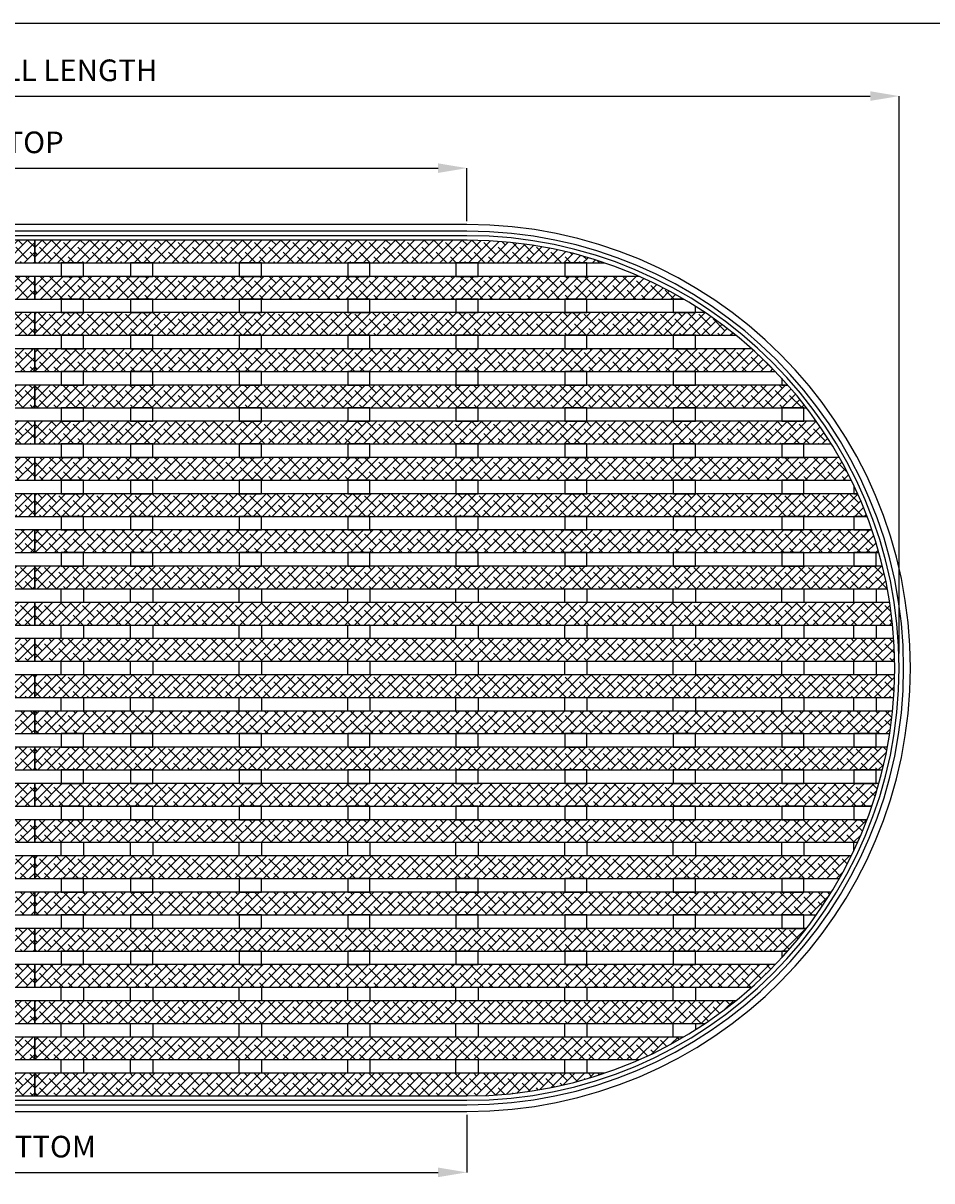
# Model space of a CAD drawing. Units: inches. Extents: x -80 to 480, y -8 to 52.
# Drawn here: x 268 to 293, y 20 to 52 of the extents above; entities that cross this region are included whole.
import ezdxf

# ---------------------------------------------------------------- set-up
doc = ezdxf.new("R2010")
doc.units = ezdxf.units.IN
doc.header["$MEASUREMENT"] = 0
doc.layers.get('Defpoints').update_dxf_attribs({"color": 252})
doc.layers.get('Defpoints').transparency = 0.5
for name, color, linetype in [('Detail', 7, 'Continuous'), ('Notes', 1, 'Continuous'), ('Pattern', 9, 'Continuous')]:
    doc.layers.add(name, color=color, linetype=linetype)
doc.styles.add('DaldoradoText', font='GOTHIC.TTF', dxfattribs={"height": 0.075})
doc.dimstyles.new('DaldoradoDim', dxfattribs={"dimtxt": 0.1, "dimasz": 0.1, "dimexe": 0, "dimexo": 0.05, "dimgap": 0.05, "dimtad": 1, "dimrnd": 1e-09, "dimzin": 12, "dimdsep": 46, "dimtxsty": 'DaldoradoText', "dimcen": 0.1, "dimadec": 0, "dimazin": 3, "dimtfac": 1, "dimtofl": 0, "dimtmove": 0, "dimatfit": 3, "dimfxl": 1, "dimfrac": 2, "dimtolj": 1, "dimtzin": 12, "dimarcsym": 0})
pattern_1 = [(45, (234, 0.5), (-0.1325825, 0.1325825), []), (135, (234, 0.5), (-0.39774756, 0.1325825), [0.46875, -0.28125])]
pattern_2 = [(45, (258, 0.5), (-0.1325825, 0.1325825), []), (135, (258, 0.5), (-0.39774756, 0.1325825), [0.46875, -0.28125])]

# ---------------------------------------------------------------- blocks, each defined once
blk = doc.blocks.new('TB-Daldorado-8.5x11Landscape-PaperExtents')
at = {"layer": 'Defpoints'}
blk.add_lwpolyline([(10, 0), (0, 0), (0, 6.5), (10, 6.5)], close=True, dxfattribs=at)
blk = doc.blocks.new('*D17')
at = {"layer": 'Defpoints', "color": 0, "transparency": 16777216}
for p in [(280.003, 47.976), (256.003, 46.099), (280.003, 46.099)]:
    blk.add_point(p, dxfattribs=at)
at = {"layer": 'Notes', "color": 0, "lineweight": -2, "transparency": 16777216}
for p, q in [((256.003, 46.499), (256.003, 47.976)), ((256.803, 47.976), (279.203, 47.976)), ((280.003, 46.499), (280.003, 47.976))]:
    blk.add_line(p, q, dxfattribs=at)
at = {"layer": 'Notes', "color": 0, "transparency": 16777216}
for points in [[(256.803, 48.109), (256.803, 47.843), (256.003, 47.976)], [(279.203, 48.109), (279.203, 47.843), (280.003, 47.976)]]:
    blk.add_solid(points, dxfattribs=at)
at = {"layer": 'Notes', "color": 0, "transparency": 16777216, "insert": (268.003, 48.691), "char_height": 0.6, "attachment_point": 5, "style": 'DaldoradoText'}
blk.add_mtext('\\A1;TOP', dxfattribs=at)
blk = doc.blocks.new('*D26')
at = {"layer": 'Defpoints', "color": 0, "transparency": 16777216}
for p in [(292.003, 49.976), (244.003, 34.099), (292.003, 34.099)]:
    blk.add_point(p, dxfattribs=at)
at = {"layer": 'Notes', "color": 0, "lineweight": -2, "transparency": 16777216}
for p, q in [((244.003, 34.499), (244.003, 49.976)), ((244.803, 49.976), (291.203, 49.976)), ((292.003, 34.499), (292.003, 49.976))]:
    blk.add_line(p, q, dxfattribs=at)
at = {"layer": 'Notes', "color": 0, "transparency": 16777216}
for points in [[(244.803, 50.109), (244.803, 49.843), (244.003, 49.976)], [(291.203, 50.109), (291.203, 49.843), (292.003, 49.976)]]:
    blk.add_solid(points, dxfattribs=at)
at = {"layer": 'Notes', "color": 0, "transparency": 16777216, "insert": (268.003, 50.691), "char_height": 0.6, "attachment_point": 5, "style": 'DaldoradoText'}
blk.add_mtext('\\A1;OVERALL LENGTH', dxfattribs=at)
blk = doc.blocks.new('*D27')
at = {"layer": 'Defpoints', "color": 0, "transparency": 16777216}
for p in [(256.003, 22.099), (280.003, 22.099), (280.003, 20.099)]:
    blk.add_point(p, dxfattribs=at)
at = {"layer": 'Notes', "color": 0, "lineweight": -2, "transparency": 16777216}
for p, q in [((256.003, 21.699), (256.003, 20.099)), ((280.003, 21.699), (280.003, 20.099)), ((256.803, 20.099), (279.203, 20.099))]:
    blk.add_line(p, q, dxfattribs=at)
at = {"layer": 'Notes', "color": 0, "transparency": 16777216}
for points in [[(256.803, 20.233), (256.803, 19.966), (256.003, 20.099)], [(279.203, 20.233), (279.203, 19.966), (280.003, 20.099)]]:
    blk.add_solid(points, dxfattribs=at)
at = {"layer": 'Notes', "color": 0, "transparency": 16777216, "insert": (268.003, 20.814), "char_height": 0.6, "attachment_point": 5, "style": 'DaldoradoText'}
blk.add_mtext('\\A1;BOTTOM', dxfattribs=at)

msp = doc.modelspace()

# ---------------------------------------------------------------- hatches: boundary and pattern name
at = {"layer": 'Pattern', "true_color": 0x000000}
h = msp.add_hatch(dxfattribs=at)
h.set_pattern_fill('ANSI38', color=18, scale=1.5)
h.set_pattern_definition(pattern_1)
edge = h.paths.add_edge_path()
edge.add_arc((256.003, 34.099), 11.877, 90.0554, 108.7194)
edge.add_line((252.191, 45.348), (268.005, 45.348))
edge.add_line((268.005, 45.348), (268.005, 45.976))
edge.add_line((268.005, 45.976), (255.991, 45.976))
h = msp.add_hatch(dxfattribs=at)
h.set_pattern_fill('ANSI38', color=18, scale=1.5)
h.set_pattern_definition(pattern_2)
edge = h.paths.add_edge_path()
edge.add_arc((280.003, 34.099), 11.877, 71.2806, 89.9446)
edge.add_line((280.014, 45.976), (268.005, 45.976))
edge.add_line((268.005, 45.976), (268.005, 45.348))
edge.add_line((268.005, 45.348), (283.814, 45.348))
h = msp.add_hatch(dxfattribs=at)
h.set_pattern_fill('ANSI38', color=18, scale=1.5)
h.set_pattern_definition(pattern_1)
edge = h.paths.add_edge_path()
edge.add_arc((256.003, 34.099), 11.877, 113.7458, 120.408)
edge.add_line((249.991, 44.342), (268.005, 44.342))
edge.add_line((268.005, 44.342), (268.005, 44.971))
edge.add_line((268.005, 44.971), (251.22, 44.971))
h = msp.add_hatch(dxfattribs=at)
h.set_pattern_fill('ANSI38', color=18, scale=1.5)
h.set_pattern_definition(pattern_2)
edge = h.paths.add_edge_path()
edge.add_arc((280.003, 34.099), 11.877, 59.592, 66.2542)
edge.add_line((284.785, 44.971), (268.005, 44.971))
edge.add_line((268.005, 44.971), (268.005, 44.342))
edge.add_line((268.005, 44.342), (286.014, 44.342))
h = msp.add_hatch(dxfattribs=at)
h.set_pattern_fill('ANSI38', color=18, scale=1.5)
h.set_pattern_definition(pattern_1)
edge = h.paths.add_edge_path()
edge.add_arc((256.003, 34.099), 11.877, 123.8311, 128.9418)
edge.add_line((248.538, 43.337), (268.005, 43.337))
edge.add_line((268.005, 43.337), (268.005, 43.965))
edge.add_line((268.005, 43.965), (249.39, 43.965))
h = msp.add_hatch(dxfattribs=at)
h.set_pattern_fill('ANSI38', color=18, scale=1.5)
h.set_pattern_definition(pattern_2)
edge = h.paths.add_edge_path()
edge.add_arc((280.003, 34.099), 11.877, 51.0582, 56.1689)
edge.add_line((286.615, 43.965), (268.005, 43.965))
edge.add_line((268.005, 43.965), (268.005, 43.337))
edge.add_line((268.005, 43.337), (287.468, 43.337))
h = msp.add_hatch(dxfattribs=at)
h.set_pattern_fill('ANSI38', color=18, scale=1.5)
h.set_pattern_definition(pattern_1)
edge = h.paths.add_edge_path()
edge.add_arc((256.003, 34.099), 11.877, 131.7529, 136.122)
edge.add_line((247.442, 42.331), (268.005, 42.331))
edge.add_line((268.005, 42.331), (268.005, 42.96))
edge.add_line((268.005, 42.96), (248.094, 42.96))
h = msp.add_hatch(dxfattribs=at)
h.set_pattern_fill('ANSI38', color=18, scale=1.5)
h.set_pattern_definition(pattern_2)
edge = h.paths.add_edge_path()
edge.add_arc((280.003, 34.099), 11.877, 43.878, 48.2471)
edge.add_line((287.912, 42.96), (268.005, 42.96))
edge.add_line((268.005, 42.96), (268.005, 42.331))
edge.add_line((268.005, 42.331), (288.564, 42.331))
h = msp.add_hatch(dxfattribs=at)
h.set_pattern_fill('ANSI38', color=18, scale=1.5)
h.set_pattern_definition(pattern_1)
edge = h.paths.add_edge_path()
edge.add_arc((256.003, 34.099), 11.877, 138.596, 142.5213)
edge.add_line((246.577, 41.326), (268.005, 41.326))
edge.add_line((268.005, 41.326), (268.005, 41.954))
edge.add_line((268.005, 41.954), (247.094, 41.954))
h = msp.add_hatch(dxfattribs=at)
h.set_pattern_fill('ANSI38', color=18, scale=1.5)
h.set_pattern_definition(pattern_2)
edge = h.paths.add_edge_path()
edge.add_arc((280.003, 34.099), 11.877, 37.4787, 41.404)
edge.add_line((288.911, 41.954), (268.005, 41.954))
edge.add_line((268.005, 41.954), (268.005, 41.326))
edge.add_line((268.005, 41.326), (289.428, 41.326))
h = msp.add_hatch(dxfattribs=at)
h.set_pattern_fill('ANSI38', color=18, scale=1.5)
h.set_pattern_definition(pattern_1)
edge = h.paths.add_edge_path()
edge.add_arc((256.003, 34.099), 11.877, 144.7808, 148.412)
edge.add_line((245.886, 40.32), (268.005, 40.32))
edge.add_line((268.005, 40.32), (268.005, 40.949))
edge.add_line((268.005, 40.949), (246.3, 40.949))
h = msp.add_hatch(dxfattribs=at)
h.set_pattern_fill('ANSI38', color=18, scale=1.5)
h.set_pattern_definition(pattern_2)
edge = h.paths.add_edge_path()
edge.add_arc((280.003, 34.099), 11.877, 31.588, 35.2192)
edge.add_line((289.706, 40.949), (268.005, 40.949))
edge.add_line((268.005, 40.949), (268.005, 40.32))
edge.add_line((268.005, 40.32), (290.12, 40.32))
h = msp.add_hatch(dxfattribs=at)
h.set_pattern_fill('ANSI38', color=18, scale=1.5)
h.set_pattern_definition(pattern_1)
edge = h.paths.add_edge_path()
edge.add_arc((256.003, 34.099), 11.877, 150.5248, 153.9504)
edge.add_line((245.332, 39.315), (268.005, 39.315))
edge.add_line((268.005, 39.315), (268.005, 39.943))
edge.add_line((268.005, 39.943), (245.663, 39.943))
h = msp.add_hatch(dxfattribs=at)
h.set_pattern_fill('ANSI38', color=18, scale=1.5)
h.set_pattern_definition(pattern_2)
edge = h.paths.add_edge_path()
edge.add_arc((280.003, 34.099), 11.877, 26.0496, 29.4752)
edge.add_line((290.342, 39.943), (268.005, 39.943))
edge.add_line((268.005, 39.943), (268.005, 39.315))
edge.add_line((268.005, 39.315), (290.673, 39.315))
h = msp.add_hatch(dxfattribs=at)
h.set_pattern_fill('ANSI38', color=18, scale=1.5)
h.set_pattern_definition(pattern_1)
edge = h.paths.add_edge_path()
edge.add_arc((256.003, 34.099), 11.877, 155.9591, 159.2378)
edge.add_line((244.897, 38.309), (268.005, 38.309))
edge.add_line((268.005, 38.309), (268.005, 38.938))
edge.add_line((268.005, 38.938), (245.156, 38.938))
h = msp.add_hatch(dxfattribs=at)
h.set_pattern_fill('ANSI38', color=18, scale=1.5)
h.set_pattern_definition(pattern_2)
edge = h.paths.add_edge_path()
edge.add_arc((280.003, 34.099), 11.877, 20.7622, 24.0409)
edge.add_line((290.849, 38.938), (268.005, 38.938))
edge.add_line((268.005, 38.938), (268.005, 38.309))
edge.add_line((268.005, 38.309), (291.108, 38.309))
h = msp.add_hatch(dxfattribs=at)
h.set_pattern_fill('ANSI38', color=18, scale=1.5)
h.set_pattern_definition(pattern_1)
edge = h.paths.add_edge_path()
edge.add_arc((256.003, 34.099), 11.877, 161.1719, 164.3457)
edge.add_line((244.566, 37.304), (268.005, 37.304))
edge.add_line((268.005, 37.304), (268.005, 37.932))
edge.add_line((268.005, 37.932), (244.761, 37.932))
h = msp.add_hatch(dxfattribs=at)
h.set_pattern_fill('ANSI38', color=18, scale=1.5)
h.set_pattern_definition(pattern_2)
edge = h.paths.add_edge_path()
edge.add_arc((280.003, 34.099), 11.877, 15.6543, 18.8281)
edge.add_line((291.244, 37.932), (268.005, 37.932))
edge.add_line((268.005, 37.932), (268.005, 37.304))
edge.add_line((268.005, 37.304), (291.439, 37.304))
h = msp.add_hatch(dxfattribs=at)
h.set_pattern_fill('ANSI38', color=18, scale=1.5)
h.set_pattern_definition(pattern_1)
edge = h.paths.add_edge_path()
edge.add_arc((256.003, 34.099), 11.877, 166.2273, 169.3288)
edge.add_line((244.331, 36.298), (268.005, 36.298))
edge.add_line((268.005, 36.298), (268.005, 36.927))
edge.add_line((268.005, 36.927), (244.467, 36.927))
h = msp.add_hatch(dxfattribs=at)
h.set_pattern_fill('ANSI38', color=18, scale=1.5)
h.set_pattern_definition(pattern_2)
edge = h.paths.add_edge_path()
edge.add_arc((280.003, 34.099), 11.877, 10.6712, 13.7727)
edge.add_line((291.538, 36.927), (268.005, 36.927))
edge.add_line((268.005, 36.927), (268.005, 36.298))
edge.add_line((268.005, 36.298), (291.674, 36.298))
h = msp.add_hatch(dxfattribs=at)
h.set_pattern_fill('ANSI38', color=18, scale=1.5)
h.set_pattern_definition(pattern_1)
edge = h.paths.add_edge_path()
edge.add_arc((256.003, 34.099), 11.877, 171.1753, 174.2312)
edge.add_line((244.186, 35.293), (268.005, 35.293))
edge.add_line((268.005, 35.293), (268.005, 35.921))
edge.add_line((268.005, 35.921), (244.266, 35.921))
h = msp.add_hatch(dxfattribs=at)
h.set_pattern_fill('ANSI38', color=18, scale=1.5)
h.set_pattern_definition(pattern_2)
edge = h.paths.add_edge_path()
edge.add_arc((280.003, 34.099), 11.877, 5.7688, 8.8247)
edge.add_line((291.739, 35.921), (268.005, 35.921))
edge.add_line((268.005, 35.921), (268.005, 35.293))
edge.add_line((268.005, 35.293), (291.819, 35.293))
h = msp.add_hatch(dxfattribs=at)
h.set_pattern_fill('ANSI38', color=18, scale=1.5)
h.set_pattern_definition(pattern_1)
edge = h.paths.add_edge_path()
edge.add_arc((256.003, 34.099), 11.877, 176.0576, 179.0915)
edge.add_line((244.127, 34.288), (268.005, 34.288))
edge.add_line((268.005, 34.288), (268.005, 34.916))
edge.add_line((268.005, 34.916), (244.154, 34.916))
h = msp.add_hatch(dxfattribs=at)
h.set_pattern_fill('ANSI38', color=18, scale=1.5)
h.set_pattern_definition(pattern_2)
edge = h.paths.add_edge_path()
edge.add_arc((280.003, 34.099), 11.877, 0.9085, 3.9424)
edge.add_line((291.851, 34.916), (268.005, 34.916))
edge.add_line((268.005, 34.916), (268.005, 34.288))
edge.add_line((268.005, 34.288), (291.878, 34.288))
h = msp.add_hatch(dxfattribs=at)
h.set_pattern_fill('ANSI38', color=18, scale=1.5)
h.set_pattern_definition(pattern_1)
edge = h.paths.add_edge_path()
edge.add_arc((256.003, 34.099), 11.877, 180.9085, 183.9424)
edge.add_line((244.154, 33.283), (268.005, 33.283))
edge.add_line((268.005, 33.283), (268.005, 33.911))
edge.add_line((268.005, 33.911), (244.127, 33.911))
h = msp.add_hatch(dxfattribs=at)
h.set_pattern_fill('ANSI38', color=18, scale=1.5)
h.set_pattern_definition(pattern_2)
edge = h.paths.add_edge_path()
edge.add_arc((280.003, 34.099), 11.877, 356.0576, 359.0915)
edge.add_line((291.878, 33.911), (268.005, 33.911))
edge.add_line((268.005, 33.911), (268.005, 33.283))
edge.add_line((268.005, 33.283), (291.851, 33.283))
h = msp.add_hatch(dxfattribs=at)
h.set_pattern_fill('ANSI38', color=18, scale=1.5)
h.set_pattern_definition(pattern_1)
edge = h.paths.add_edge_path()
edge.add_arc((256.003, 34.099), 11.877, 185.7688, 188.8248)
edge.add_line((244.266, 32.277), (268.005, 32.277))
edge.add_line((268.005, 32.277), (268.005, 32.905))
edge.add_line((268.005, 32.905), (244.186, 32.905))
h = msp.add_hatch(dxfattribs=at)
h.set_pattern_fill('ANSI38', color=18, scale=1.5)
h.set_pattern_definition(pattern_2)
edge = h.paths.add_edge_path()
edge.add_arc((280.003, 34.099), 11.877, 351.1752, 354.2312)
edge.add_line((291.819, 32.905), (268.005, 32.905))
edge.add_line((268.005, 32.905), (268.005, 32.277))
edge.add_line((268.005, 32.277), (291.739, 32.277))
h = msp.add_hatch(dxfattribs=at)
h.set_pattern_fill('ANSI38', color=18, scale=1.5)
h.set_pattern_definition(pattern_1)
edge = h.paths.add_edge_path()
edge.add_arc((256.003, 34.099), 11.877, 190.6713, 193.7728)
edge.add_line((244.467, 31.272), (268.005, 31.272))
edge.add_line((268.005, 31.272), (268.005, 31.9))
edge.add_line((268.005, 31.9), (244.331, 31.9))
h = msp.add_hatch(dxfattribs=at)
h.set_pattern_fill('ANSI38', color=18, scale=1.5)
h.set_pattern_definition(pattern_2)
edge = h.paths.add_edge_path()
edge.add_arc((280.003, 34.099), 11.877, 346.2272, 349.3287)
edge.add_line((291.674, 31.9), (268.005, 31.9))
edge.add_line((268.005, 31.9), (268.005, 31.272))
edge.add_line((268.005, 31.272), (291.538, 31.272))
h = msp.add_hatch(dxfattribs=at)
h.set_pattern_fill('ANSI38', color=18, scale=1.5)
h.set_pattern_definition(pattern_1)
edge = h.paths.add_edge_path()
edge.add_arc((256.003, 34.099), 11.877, 195.6543, 198.8281)
edge.add_line((244.761, 30.266), (268.005, 30.266))
edge.add_line((268.005, 30.266), (268.005, 30.894))
edge.add_line((268.005, 30.894), (244.566, 30.894))
h = msp.add_hatch(dxfattribs=at)
h.set_pattern_fill('ANSI38', color=18, scale=1.5)
h.set_pattern_definition(pattern_2)
edge = h.paths.add_edge_path()
edge.add_arc((280.003, 34.099), 11.877, 341.1719, 344.3457)
edge.add_line((291.439, 30.894), (268.005, 30.894))
edge.add_line((268.005, 30.894), (268.005, 30.266))
edge.add_line((268.005, 30.266), (291.244, 30.266))
h = msp.add_hatch(dxfattribs=at)
h.set_pattern_fill('ANSI38', color=18, scale=1.5)
h.set_pattern_definition(pattern_1)
edge = h.paths.add_edge_path()
edge.add_arc((256.003, 34.099), 11.877, 200.7623, 204.0409)
edge.add_line((245.156, 29.261), (268.005, 29.261))
edge.add_line((268.005, 29.261), (268.005, 29.889))
edge.add_line((268.005, 29.889), (244.897, 29.889))
h = msp.add_hatch(dxfattribs=at)
h.set_pattern_fill('ANSI38', color=18, scale=1.5)
h.set_pattern_definition(pattern_2)
edge = h.paths.add_edge_path()
edge.add_arc((280.003, 34.099), 11.877, 335.9591, 339.2377)
edge.add_line((291.108, 29.889), (268.005, 29.889))
edge.add_line((268.005, 29.889), (268.005, 29.261))
edge.add_line((268.005, 29.261), (290.849, 29.261))
h = msp.add_hatch(dxfattribs=at)
h.set_pattern_fill('ANSI38', color=18, scale=1.5)
h.set_pattern_definition(pattern_1)
edge = h.paths.add_edge_path()
edge.add_arc((256.003, 34.099), 11.877, 206.0497, 209.4753)
edge.add_line((245.663, 28.255), (268.005, 28.255))
edge.add_line((268.005, 28.255), (268.005, 28.883))
edge.add_line((268.005, 28.883), (245.332, 28.883))
h = msp.add_hatch(dxfattribs=at)
h.set_pattern_fill('ANSI38', color=18, scale=1.5)
h.set_pattern_definition(pattern_2)
edge = h.paths.add_edge_path()
edge.add_arc((280.003, 34.099), 11.877, 330.5247, 333.9503)
edge.add_line((290.673, 28.883), (268.005, 28.883))
edge.add_line((268.005, 28.883), (268.005, 28.255))
edge.add_line((268.005, 28.255), (290.342, 28.255))
h = msp.add_hatch(dxfattribs=at)
h.set_pattern_fill('ANSI38', color=18, scale=1.5)
h.set_pattern_definition(pattern_1)
edge = h.paths.add_edge_path()
edge.add_arc((256.003, 34.099), 11.877, 211.5881, 215.2192)
edge.add_line((246.3, 27.25), (268.005, 27.25))
edge.add_line((268.005, 27.25), (268.005, 27.878))
edge.add_line((268.005, 27.878), (245.886, 27.878))
h = msp.add_hatch(dxfattribs=at)
h.set_pattern_fill('ANSI38', color=18, scale=1.5)
h.set_pattern_definition(pattern_2)
edge = h.paths.add_edge_path()
edge.add_arc((280.003, 34.099), 11.877, 324.7808, 328.4119)
edge.add_line((290.12, 27.878), (268.005, 27.878))
edge.add_line((268.005, 27.878), (268.005, 27.25))
edge.add_line((268.005, 27.25), (289.706, 27.25))
h = msp.add_hatch(dxfattribs=at)
h.set_pattern_fill('ANSI38', color=18, scale=1.5)
h.set_pattern_definition(pattern_1)
edge = h.paths.add_edge_path()
edge.add_arc((256.003, 34.099), 11.877, 217.4788, 221.4041)
edge.add_line((247.094, 26.244), (268.005, 26.244))
edge.add_line((268.005, 26.244), (268.005, 26.872))
edge.add_line((268.005, 26.872), (246.577, 26.872))
h = msp.add_hatch(dxfattribs=at)
h.set_pattern_fill('ANSI38', color=18, scale=1.5)
h.set_pattern_definition(pattern_2)
edge = h.paths.add_edge_path()
edge.add_arc((280.003, 34.099), 11.877, 318.5959, 322.5212)
edge.add_line((289.428, 26.872), (268.005, 26.872))
edge.add_line((268.005, 26.872), (268.005, 26.244))
edge.add_line((268.005, 26.244), (288.911, 26.244))
h = msp.add_hatch(dxfattribs=at)
h.set_pattern_fill('ANSI38', color=18, scale=1.5)
h.set_pattern_definition(pattern_1)
edge = h.paths.add_edge_path()
edge.add_arc((256.003, 34.099), 11.877, 223.8781, 228.2471)
edge.add_line((248.094, 25.239), (268.005, 25.239))
edge.add_line((268.005, 25.239), (268.005, 25.867))
edge.add_line((268.005, 25.867), (247.442, 25.867))
h = msp.add_hatch(dxfattribs=at)
h.set_pattern_fill('ANSI38', color=18, scale=1.5)
h.set_pattern_definition(pattern_2)
edge = h.paths.add_edge_path()
edge.add_arc((280.003, 34.099), 11.877, 311.7529, 316.1219)
edge.add_line((288.564, 25.867), (268.005, 25.867))
edge.add_line((268.005, 25.867), (268.005, 25.239))
edge.add_line((268.005, 25.239), (287.912, 25.239))
h = msp.add_hatch(dxfattribs=at)
h.set_pattern_fill('ANSI38', color=18, scale=1.5)
h.set_pattern_definition(pattern_1)
edge = h.paths.add_edge_path()
edge.add_arc((256.003, 34.099), 11.877, 231.0582, 236.169)
edge.add_line((249.39, 24.233), (268.005, 24.233))
edge.add_line((268.005, 24.233), (268.005, 24.862))
edge.add_line((268.005, 24.862), (248.538, 24.862))
h = msp.add_hatch(dxfattribs=at)
h.set_pattern_fill('ANSI38', color=18, scale=1.5)
h.set_pattern_definition(pattern_2)
edge = h.paths.add_edge_path()
edge.add_arc((280.003, 34.099), 11.877, 303.831, 308.9418)
edge.add_line((287.468, 24.862), (268.005, 24.862))
edge.add_line((268.005, 24.862), (268.005, 24.233))
edge.add_line((268.005, 24.233), (286.615, 24.233))
h = msp.add_hatch(dxfattribs=at)
h.set_pattern_fill('ANSI38', color=18, scale=1.5)
h.set_pattern_definition(pattern_1)
edge = h.paths.add_edge_path()
edge.add_arc((256.003, 34.099), 11.877, 239.5921, 246.2543)
edge.add_line((251.22, 23.228), (268.005, 23.228))
edge.add_line((268.005, 23.228), (268.005, 23.856))
edge.add_line((268.005, 23.856), (249.991, 23.856))
h = msp.add_hatch(dxfattribs=at)
h.set_pattern_fill('ANSI38', color=18, scale=1.5)
h.set_pattern_definition(pattern_2)
edge = h.paths.add_edge_path()
edge.add_arc((280.003, 34.099), 11.877, 293.7457, 300.4079)
edge.add_line((286.014, 23.856), (268.005, 23.856))
edge.add_line((268.005, 23.856), (268.005, 23.228))
edge.add_line((268.005, 23.228), (284.785, 23.228))
h = msp.add_hatch(dxfattribs=at)
h.set_pattern_fill('ANSI38', color=18, scale=1.5)
h.set_pattern_definition(pattern_1)
edge = h.paths.add_edge_path()
edge.add_arc((256.003, 34.099), 11.877, 251.2808, 270)
edge.add_line((256.003, 22.222), (268.005, 22.222))
edge.add_line((268.005, 22.222), (268.005, 22.851))
edge.add_line((268.005, 22.851), (252.191, 22.851))
h = msp.add_hatch(dxfattribs=at)
h.set_pattern_fill('ANSI38', color=18, scale=1.5)
h.set_pattern_definition(pattern_2)
edge = h.paths.add_edge_path()
edge.add_arc((280.003, 34.099), 11.877, 270, 288.7192)
edge.add_line((283.814, 22.851), (268.005, 22.851))
edge.add_line((268.005, 22.851), (268.005, 22.222))
edge.add_line((268.005, 22.222), (280.003, 22.222))

# ---------------------------------------------------------------- linework, layer by layer
at = {"layer": 'Defpoints', "color": 18, "true_color": 0x000000}
msp.add_lwpolyline([(240, 52), (293.505, 52), (293.505, 0), (240, 0)], close=True, dxfattribs=at)
msp.add_lwpolyline([(256.003, 22.222), (280.003, 22.222, 1), (280.003, 45.976), (256.003, 45.976, 1)], format="xyb", close=True, dxfattribs=at)
at = {"layer": 'Detail', "color": 18, "true_color": 0x000000}
for points in [[(256.003, 21.787), (280.003, 21.787, 1), (280.003, 46.412), (256.003, 46.412, 1)], [(256.003, 21.974), (280.003, 21.974, 1), (280.003, 46.224), (256.003, 46.224, 1)], [(256.003, 22.099), (280.003, 22.099, 1), (280.003, 46.099), (256.003, 46.099, 1)]]:
    msp.add_lwpolyline(points, format="xyb", close=True, dxfattribs=at)
for points in [[(252.191, 45.348), (268.005, 45.348), (268.005, 45.976), (255.991, 45.976)], [(280.014, 45.976), (268.005, 45.976), (268.005, 45.348)], [(268.005, 45.348), (283.814, 45.348)], [(249.991, 44.342), (268.005, 44.342), (268.005, 44.971), (251.22, 44.971)], [(284.785, 44.971), (268.005, 44.971), (268.005, 44.342)], [(268.005, 44.342), (286.014, 44.342)], [(286.014, 44.342), (285.731, 44.342), (285.731, 43.965), (286.349, 43.965), (286.349, 44.138)], [(248.538, 43.337), (268.005, 43.337), (268.005, 43.965), (249.39, 43.965)], [(286.615, 43.965), (268.005, 43.965), (268.005, 43.337)], [(268.005, 43.337), (287.468, 43.337)], [(247.442, 42.331), (268.005, 42.331), (268.005, 42.96), (248.094, 42.96)], [(287.912, 42.96), (268.005, 42.96), (268.005, 42.331)], [(268.005, 42.331), (288.564, 42.331)], [(288.743, 42.141), (288.743, 41.954), (288.911, 41.954)], [(246.577, 41.326), (268.005, 41.326), (268.005, 41.954), (247.094, 41.954)], [(288.911, 41.954), (268.005, 41.954), (268.005, 41.326)], [(268.005, 41.326), (289.428, 41.326)], [(245.886, 40.32), (268.005, 40.32), (268.005, 40.949), (246.3, 40.949)], [(289.706, 40.949), (268.005, 40.949), (268.005, 40.32)], [(268.005, 40.32), (290.12, 40.32)], [(245.332, 39.315), (268.005, 39.315), (268.005, 39.943), (245.663, 39.943)], [(290.342, 39.943), (268.005, 39.943), (268.005, 39.315)], [(268.005, 39.315), (290.673, 39.315)], [(244.897, 38.309), (268.005, 38.309), (268.005, 38.938), (245.156, 38.938)], [(290.849, 38.938), (268.005, 38.938), (268.005, 38.309)], [(290.746, 39.164), (290.746, 38.938), (290.849, 38.938)], [(268.005, 38.309), (291.108, 38.309)], [(291.108, 38.309), (290.746, 38.309), (290.746, 37.932), (291.244, 37.932)], [(244.566, 37.304), (268.005, 37.304), (268.005, 37.932), (244.761, 37.932)], [(291.244, 37.932), (268.005, 37.932), (268.005, 37.304)], [(268.005, 37.304), (291.439, 37.304)], [(244.331, 36.298), (268.005, 36.298), (268.005, 36.927), (244.467, 36.927)], [(291.538, 36.927), (268.005, 36.927), (268.005, 36.298)], [(268.005, 36.298), (291.674, 36.298)], [(244.186, 35.293), (268.005, 35.293), (268.005, 35.921), (244.266, 35.921)], [(291.739, 35.921), (268.005, 35.921), (268.005, 35.293)], [(268.005, 35.293), (291.819, 35.293)], [(244.127, 34.288), (268.005, 34.288), (268.005, 34.916), (244.154, 34.916)], [(291.851, 34.916), (268.005, 34.916), (268.005, 34.288)], [(268.005, 34.288), (291.878, 34.288)], [(244.154, 33.283), (268.005, 33.283), (268.005, 33.911), (244.127, 33.911)], [(291.878, 33.911), (268.005, 33.911), (268.005, 33.283)], [(268.005, 33.283), (291.851, 33.283)], [(244.266, 32.277), (268.005, 32.277), (268.005, 32.905), (244.186, 32.905)], [(291.819, 32.905), (268.005, 32.905), (268.005, 32.277)], [(268.005, 32.277), (291.739, 32.277)], [(244.467, 31.272), (268.005, 31.272), (268.005, 31.9), (244.331, 31.9)], [(291.674, 31.9), (268.005, 31.9), (268.005, 31.272)], [(268.005, 31.272), (291.538, 31.272)], [(244.761, 30.266), (268.005, 30.266), (268.005, 30.894), (244.566, 30.894)], [(291.439, 30.894), (268.005, 30.894), (268.005, 30.266)], [(268.005, 30.266), (291.244, 30.266)], [(291.244, 30.266), (290.746, 30.266), (290.746, 29.889), (291.108, 29.889)], [(245.156, 29.261), (268.005, 29.261), (268.005, 29.889), (244.897, 29.889)], [(291.108, 29.889), (268.005, 29.889), (268.005, 29.261)], [(268.005, 29.261), (290.849, 29.261)], [(290.746, 29.035), (290.746, 29.261), (290.849, 29.261)], [(245.663, 28.255), (268.005, 28.255), (268.005, 28.883), (245.332, 28.883)], [(290.673, 28.883), (268.005, 28.883), (268.005, 28.255)], [(268.005, 28.255), (290.342, 28.255)], [(246.3, 27.25), (268.005, 27.25), (268.005, 27.878), (245.886, 27.878)], [(290.12, 27.878), (268.005, 27.878), (268.005, 27.25)], [(268.005, 27.25), (289.706, 27.25)], [(247.094, 26.244), (268.005, 26.244), (268.005, 26.872), (246.577, 26.872)], [(289.428, 26.872), (268.005, 26.872), (268.005, 26.244)], [(268.005, 26.244), (288.911, 26.244)], [(288.911, 26.244), (288.743, 26.244), (288.743, 26.057)], [(248.094, 25.239), (268.005, 25.239), (268.005, 25.867), (247.442, 25.867)], [(288.564, 25.867), (268.005, 25.867), (268.005, 25.239)], [(268.005, 25.239), (287.912, 25.239)], [(249.39, 24.233), (268.005, 24.233), (268.005, 24.862), (248.538, 24.862)], [(287.468, 24.862), (268.005, 24.862), (268.005, 24.233)], [(268.005, 24.233), (286.615, 24.233)], [(286.014, 23.856), (285.731, 23.856), (285.731, 24.233), (286.349, 24.233), (286.349, 24.06)], [(251.22, 23.228), (268.005, 23.228), (268.005, 23.856), (249.991, 23.856)], [(286.014, 23.856), (268.005, 23.856), (268.005, 23.228)], [(268.005, 23.228), (284.785, 23.228)], [(268.005, 22.222), (268.005, 22.851), (252.191, 22.851)], [(283.814, 22.851), (268.005, 22.851), (268.005, 22.222)]]:
    msp.add_lwpolyline(points, dxfattribs=at)
for points in [[(268.744, 44.971), (269.362, 44.971), (269.362, 45.348), (268.744, 45.348)], [(270.669, 44.971), (271.288, 44.971), (271.288, 45.348), (270.669, 45.348)], [(273.681, 44.971), (274.3, 44.971), (274.3, 45.348), (273.681, 45.348)], [(276.694, 44.971), (277.312, 44.971), (277.312, 45.348), (276.694, 45.348)], [(279.693, 44.971), (280.312, 44.971), (280.312, 45.348), (279.693, 45.348)], [(282.718, 44.971), (283.337, 44.971), (283.337, 45.348), (282.718, 45.348)], [(268.744, 43.965), (269.362, 43.965), (269.362, 44.342), (268.744, 44.342)], [(270.669, 43.965), (271.288, 43.965), (271.288, 44.342), (270.669, 44.342)], [(273.681, 43.965), (274.3, 43.965), (274.3, 44.342), (273.681, 44.342)], [(276.694, 43.965), (277.312, 43.965), (277.312, 44.342), (276.694, 44.342)], [(279.693, 43.965), (280.312, 43.965), (280.312, 44.342), (279.693, 44.342)], [(282.718, 43.965), (283.337, 43.965), (283.337, 44.342), (282.718, 44.342)], [(268.744, 42.96), (269.362, 42.96), (269.362, 43.337), (268.744, 43.337)], [(270.669, 42.96), (271.288, 42.96), (271.288, 43.337), (270.669, 43.337)], [(273.681, 42.96), (274.3, 42.96), (274.3, 43.337), (273.681, 43.337)], [(276.694, 42.96), (277.312, 42.96), (277.312, 43.337), (276.694, 43.337)], [(279.693, 42.96), (280.312, 42.96), (280.312, 43.337), (279.693, 43.337)], [(282.718, 42.96), (283.337, 42.96), (283.337, 43.337), (282.718, 43.337)], [(285.731, 42.96), (286.349, 42.96), (286.349, 43.337), (285.731, 43.337)], [(268.744, 41.954), (269.362, 41.954), (269.362, 42.331), (268.744, 42.331)], [(270.669, 41.954), (271.288, 41.954), (271.288, 42.331), (270.669, 42.331)], [(273.681, 41.954), (274.3, 41.954), (274.3, 42.331), (273.681, 42.331)], [(276.694, 41.954), (277.312, 41.954), (277.312, 42.331), (276.694, 42.331)], [(279.693, 41.954), (280.312, 41.954), (280.312, 42.331), (279.693, 42.331)], [(282.718, 41.954), (283.337, 41.954), (283.337, 42.331), (282.718, 42.331)], [(285.731, 41.954), (286.349, 41.954), (286.349, 42.331), (285.731, 42.331)], [(268.744, 40.949), (269.362, 40.949), (269.362, 41.326), (268.744, 41.326)], [(270.669, 40.949), (271.288, 40.949), (271.288, 41.326), (270.669, 41.326)], [(273.681, 40.949), (274.3, 40.949), (274.3, 41.326), (273.681, 41.326)], [(276.694, 40.949), (277.312, 40.949), (277.312, 41.326), (276.694, 41.326)], [(279.693, 40.949), (280.312, 40.949), (280.312, 41.326), (279.693, 41.326)], [(282.718, 40.949), (283.337, 40.949), (283.337, 41.326), (282.718, 41.326)], [(285.731, 40.949), (286.349, 40.949), (286.349, 41.326), (285.731, 41.326)], [(288.743, 40.949), (289.361, 40.949), (289.361, 41.326), (288.743, 41.326)], [(268.744, 39.943), (269.362, 39.943), (269.362, 40.32), (268.744, 40.32)], [(270.669, 39.943), (271.288, 39.943), (271.288, 40.32), (270.669, 40.32)], [(273.681, 39.943), (274.3, 39.943), (274.3, 40.32), (273.681, 40.32)], [(276.694, 39.943), (277.312, 39.943), (277.312, 40.32), (276.694, 40.32)], [(279.693, 39.943), (280.312, 39.943), (280.312, 40.32), (279.693, 40.32)], [(282.718, 39.943), (283.337, 39.943), (283.337, 40.32), (282.718, 40.32)], [(285.731, 39.943), (286.349, 39.943), (286.349, 40.32), (285.731, 40.32)], [(288.743, 39.943), (289.361, 39.943), (289.361, 40.32), (288.743, 40.32)], [(268.744, 38.938), (269.362, 38.938), (269.362, 39.315), (268.744, 39.315)], [(270.669, 38.938), (271.288, 38.938), (271.288, 39.315), (270.669, 39.315)], [(273.681, 38.938), (274.3, 38.938), (274.3, 39.315), (273.681, 39.315)], [(276.694, 38.938), (277.312, 38.938), (277.312, 39.315), (276.694, 39.315)], [(279.693, 38.938), (280.312, 38.938), (280.312, 39.315), (279.693, 39.315)], [(282.718, 38.938), (283.337, 38.938), (283.337, 39.315), (282.718, 39.315)], [(285.731, 38.938), (286.349, 38.938), (286.349, 39.315), (285.731, 39.315)], [(288.743, 38.938), (289.361, 38.938), (289.361, 39.315), (288.743, 39.315)], [(268.744, 37.932), (269.362, 37.932), (269.362, 38.309), (268.744, 38.309)], [(270.669, 37.932), (271.288, 37.932), (271.288, 38.309), (270.669, 38.309)], [(273.681, 37.932), (274.3, 37.932), (274.3, 38.309), (273.681, 38.309)], [(276.694, 37.932), (277.312, 37.932), (277.312, 38.309), (276.694, 38.309)], [(279.693, 37.932), (280.312, 37.932), (280.312, 38.309), (279.693, 38.309)], [(282.718, 37.932), (283.337, 37.932), (283.337, 38.309), (282.718, 38.309)], [(285.731, 37.932), (286.349, 37.932), (286.349, 38.309), (285.731, 38.309)], [(288.743, 37.932), (289.361, 37.932), (289.361, 38.309), (288.743, 38.309)], [(268.744, 36.927), (269.362, 36.927), (269.362, 37.304), (268.744, 37.304)], [(270.669, 36.927), (271.288, 36.927), (271.288, 37.304), (270.669, 37.304)], [(273.681, 36.927), (274.3, 36.927), (274.3, 37.304), (273.681, 37.304)], [(276.694, 36.927), (277.312, 36.927), (277.312, 37.304), (276.694, 37.304)], [(279.693, 36.927), (280.312, 36.927), (280.312, 37.304), (279.693, 37.304)], [(282.718, 36.927), (283.337, 36.927), (283.337, 37.304), (282.718, 37.304)], [(285.731, 36.927), (286.349, 36.927), (286.349, 37.304), (285.731, 37.304)], [(288.743, 36.927), (289.361, 36.927), (289.361, 37.304), (288.743, 37.304)], [(290.746, 36.927), (291.364, 36.927), (291.364, 37.304), (290.746, 37.304)], [(269.362, 35.921), (268.744, 35.921), (268.744, 36.298), (269.362, 36.298)], [(271.288, 35.921), (270.669, 35.921), (270.669, 36.298), (271.288, 36.298)], [(274.3, 35.921), (273.681, 35.921), (273.681, 36.298), (274.3, 36.298)], [(277.312, 35.921), (276.694, 35.921), (276.694, 36.298), (277.312, 36.298)], [(280.312, 35.921), (279.693, 35.921), (279.693, 36.298), (280.312, 36.298)], [(283.337, 35.921), (282.718, 35.921), (282.718, 36.298), (283.337, 36.298)], [(286.349, 35.921), (285.731, 35.921), (285.731, 36.298), (286.349, 36.298)], [(289.361, 35.921), (288.743, 35.921), (288.743, 36.298), (289.361, 36.298)], [(291.364, 35.921), (290.746, 35.921), (290.746, 36.298), (291.364, 36.298)], [(268.744, 35.293), (269.362, 35.293), (269.362, 34.916), (268.744, 34.916)], [(270.669, 35.293), (271.288, 35.293), (271.288, 34.916), (270.669, 34.916)], [(273.681, 35.293), (274.3, 35.293), (274.3, 34.916), (273.681, 34.916)], [(276.694, 35.293), (277.312, 35.293), (277.312, 34.916), (276.694, 34.916)], [(279.693, 35.293), (280.312, 35.293), (280.312, 34.916), (279.693, 34.916)], [(282.718, 35.293), (283.337, 35.293), (283.337, 34.916), (282.718, 34.916)], [(285.731, 35.293), (286.349, 35.293), (286.349, 34.916), (285.731, 34.916)], [(288.743, 35.293), (289.361, 35.293), (289.361, 34.916), (288.743, 34.916)], [(290.746, 35.293), (291.364, 35.293), (291.364, 34.916), (290.746, 34.916)], [(268.744, 34.288), (269.362, 34.288), (269.362, 33.911), (268.744, 33.911)], [(270.669, 34.288), (271.288, 34.288), (271.288, 33.911), (270.669, 33.911)], [(273.681, 34.288), (274.3, 34.288), (274.3, 33.911), (273.681, 33.911)], [(276.694, 34.288), (277.312, 34.288), (277.312, 33.911), (276.694, 33.911)], [(279.693, 34.288), (280.312, 34.288), (280.312, 33.911), (279.693, 33.911)], [(282.718, 34.288), (283.337, 34.288), (283.337, 33.911), (282.718, 33.911)], [(285.731, 34.288), (286.349, 34.288), (286.349, 33.911), (285.731, 33.911)], [(288.743, 34.288), (289.361, 34.288), (289.361, 33.911), (288.743, 33.911)], [(290.746, 34.288), (291.364, 34.288), (291.364, 33.911), (290.746, 33.911)], [(268.744, 33.283), (269.362, 33.283), (269.362, 32.905), (268.744, 32.905)], [(270.669, 33.283), (271.288, 33.283), (271.288, 32.905), (270.669, 32.905)], [(273.681, 33.283), (274.3, 33.283), (274.3, 32.905), (273.681, 32.905)], [(276.694, 33.283), (277.312, 33.283), (277.312, 32.905), (276.694, 32.905)], [(279.693, 33.283), (280.312, 33.283), (280.312, 32.905), (279.693, 32.905)], [(282.718, 33.283), (283.337, 33.283), (283.337, 32.905), (282.718, 32.905)], [(285.731, 33.283), (286.349, 33.283), (286.349, 32.905), (285.731, 32.905)], [(288.743, 33.283), (289.361, 33.283), (289.361, 32.905), (288.743, 32.905)], [(290.746, 33.283), (291.364, 33.283), (291.364, 32.905), (290.746, 32.905)], [(268.744, 31.9), (269.362, 31.9), (269.362, 32.277), (268.744, 32.277)], [(270.669, 31.9), (271.288, 31.9), (271.288, 32.277), (270.669, 32.277)], [(273.681, 31.9), (274.3, 31.9), (274.3, 32.277), (273.681, 32.277)], [(276.694, 31.9), (277.312, 31.9), (277.312, 32.277), (276.694, 32.277)], [(279.693, 31.9), (280.312, 31.9), (280.312, 32.277), (279.693, 32.277)], [(282.718, 31.9), (283.337, 31.9), (283.337, 32.277), (282.718, 32.277)], [(285.731, 31.9), (286.349, 31.9), (286.349, 32.277), (285.731, 32.277)], [(288.743, 31.9), (289.361, 31.9), (289.361, 32.277), (288.743, 32.277)], [(290.746, 31.9), (291.364, 31.9), (291.364, 32.277), (290.746, 32.277)], [(268.744, 30.894), (269.362, 30.894), (269.362, 31.272), (268.744, 31.272)], [(270.669, 30.894), (271.288, 30.894), (271.288, 31.272), (270.669, 31.272)], [(273.681, 30.894), (274.3, 30.894), (274.3, 31.272), (273.681, 31.272)], [(276.694, 30.894), (277.312, 30.894), (277.312, 31.272), (276.694, 31.272)], [(279.693, 30.894), (280.312, 30.894), (280.312, 31.272), (279.693, 31.272)], [(282.718, 30.894), (283.337, 30.894), (283.337, 31.272), (282.718, 31.272)], [(285.731, 30.894), (286.349, 30.894), (286.349, 31.272), (285.731, 31.272)], [(288.743, 30.894), (289.361, 30.894), (289.361, 31.272), (288.743, 31.272)], [(290.746, 30.894), (291.364, 30.894), (291.364, 31.272), (290.746, 31.272)], [(268.744, 29.889), (269.362, 29.889), (269.362, 30.266), (268.744, 30.266)], [(270.669, 29.889), (271.288, 29.889), (271.288, 30.266), (270.669, 30.266)], [(273.681, 29.889), (274.3, 29.889), (274.3, 30.266), (273.681, 30.266)], [(276.694, 29.889), (277.312, 29.889), (277.312, 30.266), (276.694, 30.266)], [(279.693, 29.889), (280.312, 29.889), (280.312, 30.266), (279.693, 30.266)], [(282.718, 29.889), (283.337, 29.889), (283.337, 30.266), (282.718, 30.266)], [(285.731, 29.889), (286.349, 29.889), (286.349, 30.266), (285.731, 30.266)], [(288.743, 29.889), (289.361, 29.889), (289.361, 30.266), (288.743, 30.266)], [(269.362, 28.883), (268.744, 28.883), (268.744, 29.261), (269.362, 29.261)], [(271.288, 28.883), (270.669, 28.883), (270.669, 29.261), (271.288, 29.261)], [(274.3, 28.883), (273.681, 28.883), (273.681, 29.261), (274.3, 29.261)], [(277.312, 28.883), (276.694, 28.883), (276.694, 29.261), (277.312, 29.261)], [(280.312, 28.883), (279.693, 28.883), (279.693, 29.261), (280.312, 29.261)], [(283.337, 28.883), (282.718, 28.883), (282.718, 29.261), (283.337, 29.261)], [(286.349, 28.883), (285.731, 28.883), (285.731, 29.261), (286.349, 29.261)], [(289.361, 28.883), (288.743, 28.883), (288.743, 29.261), (289.361, 29.261)], [(268.744, 27.878), (269.362, 27.878), (269.362, 28.255), (268.744, 28.255)], [(270.669, 27.878), (271.288, 27.878), (271.288, 28.255), (270.669, 28.255)], [(273.681, 27.878), (274.3, 27.878), (274.3, 28.255), (273.681, 28.255)], [(276.694, 27.878), (277.312, 27.878), (277.312, 28.255), (276.694, 28.255)], [(279.693, 27.878), (280.312, 27.878), (280.312, 28.255), (279.693, 28.255)], [(282.718, 27.878), (283.337, 27.878), (283.337, 28.255), (282.718, 28.255)], [(285.731, 27.878), (286.349, 27.878), (286.349, 28.255), (285.731, 28.255)], [(288.743, 27.878), (289.361, 27.878), (289.361, 28.255), (288.743, 28.255)], [(268.744, 26.872), (269.362, 26.872), (269.362, 27.25), (268.744, 27.25)], [(270.669, 26.872), (271.288, 26.872), (271.288, 27.25), (270.669, 27.25)], [(273.681, 26.872), (274.3, 26.872), (274.3, 27.25), (273.681, 27.25)], [(276.694, 26.872), (277.312, 26.872), (277.312, 27.25), (276.694, 27.25)], [(279.693, 26.872), (280.312, 26.872), (280.312, 27.25), (279.693, 27.25)], [(282.718, 26.872), (283.337, 26.872), (283.337, 27.25), (282.718, 27.25)], [(285.731, 26.872), (286.349, 26.872), (286.349, 27.25), (285.731, 27.25)], [(288.743, 26.872), (289.361, 26.872), (289.361, 27.25), (288.743, 27.25)], [(268.744, 25.867), (269.362, 25.867), (269.362, 26.244), (268.744, 26.244)], [(270.669, 25.867), (271.288, 25.867), (271.288, 26.244), (270.669, 26.244)], [(273.681, 25.867), (274.3, 25.867), (274.3, 26.244), (273.681, 26.244)], [(276.694, 25.867), (277.312, 25.867), (277.312, 26.244), (276.694, 26.244)], [(279.693, 25.867), (280.312, 25.867), (280.312, 26.244), (279.693, 26.244)], [(282.718, 25.867), (283.337, 25.867), (283.337, 26.244), (282.718, 26.244)], [(285.731, 25.867), (286.349, 25.867), (286.349, 26.244), (285.731, 26.244)], [(268.744, 25.239), (269.362, 25.239), (269.362, 24.862), (268.744, 24.862)], [(270.669, 25.239), (271.288, 25.239), (271.288, 24.862), (270.669, 24.862)], [(273.681, 25.239), (274.3, 25.239), (274.3, 24.862), (273.681, 24.862)], [(276.694, 25.239), (277.312, 25.239), (277.312, 24.862), (276.694, 24.862)], [(279.693, 25.239), (280.312, 25.239), (280.312, 24.862), (279.693, 24.862)], [(282.718, 25.239), (283.337, 25.239), (283.337, 24.862), (282.718, 24.862)], [(285.731, 25.239), (286.349, 25.239), (286.349, 24.862), (285.731, 24.862)], [(268.744, 24.233), (269.362, 24.233), (269.362, 23.856), (268.744, 23.856)], [(270.669, 24.233), (271.288, 24.233), (271.288, 23.856), (270.669, 23.856)], [(273.681, 24.233), (274.3, 24.233), (274.3, 23.856), (273.681, 23.856)], [(276.694, 24.233), (277.312, 24.233), (277.312, 23.856), (276.694, 23.856)], [(279.693, 24.233), (280.312, 24.233), (280.312, 23.856), (279.693, 23.856)], [(282.718, 24.233), (283.337, 24.233), (283.337, 23.856), (282.718, 23.856)], [(268.744, 23.228), (269.362, 23.228), (269.362, 22.851), (268.744, 22.851)], [(270.669, 23.228), (271.288, 23.228), (271.288, 22.851), (270.669, 22.851)], [(273.681, 23.228), (274.3, 23.228), (274.3, 22.851), (273.681, 22.851)], [(276.694, 23.228), (277.312, 23.228), (277.312, 22.851), (276.694, 22.851)], [(279.693, 23.228), (280.312, 23.228), (280.312, 22.851), (279.693, 22.851)], [(282.718, 23.228), (283.337, 23.228), (283.337, 22.851), (282.718, 22.851)]]:
    msp.add_lwpolyline(points, close=True, dxfattribs=at)

# ---------------------------------------------------------------- block references
at = {"layer": 'Defpoints', "color": 18, "true_color": 0x000000, "xscale": 8, "yscale": 8, "zscale": 8}
msp.add_blockref('TB-Daldorado-8.5x11Landscape-PaperExtents', (240, 0), dxfattribs=at)

# ---------------------------------------------------------------- dimensions: what is measured, and where the dimension line sits
at = {"layer": 'Notes', "color": 18, "true_color": 0x000000}
for base, p1, p2, text, picture, middle in [((292.003, 49.976), (244.003, 34.099), (292.003, 34.099), 'OVERALL LENGTH', '*D26', (268.003, 50.691)), ((280.003, 47.976), (256.003, 46.099), (280.003, 46.099), 'TOP', '*D17', (268.003, 48.691)), ((280.003, 20.099), (256.003, 22.099), (280.003, 22.099), 'BOTTOM', '*D27', (268.003, 20.814))]:
    dim = msp.add_linear_dim(base=base, p1=p1, p2=p2, text=text, dimstyle='DaldoradoDim', override={"dimpost": '"'}, dxfattribs=at)
    dim.commit()
    dim.dimension.update_dxf_attribs({"geometry": picture, "text_midpoint": middle})

doc.saveas('drawing.dxf')
